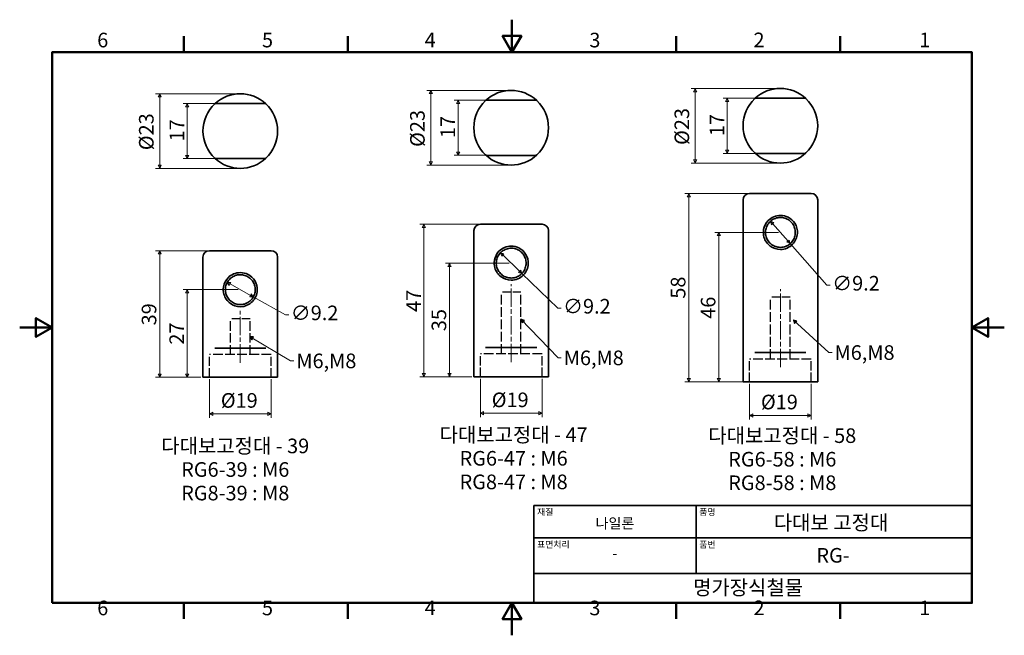
# Model space of a CAD drawing. Units: millimetres. Extents: x 0 to 303, y 0 to 190.
import ezdxf

# ---------------------------------------------------------------- set-up
doc = ezdxf.new("R2010")
doc.units = ezdxf.units.MM
doc.linetypes.add('CHAIN', pattern=[0.7087, 0.4724, -0.0591, 0.1181, -0.0591])
doc.linetypes.add('DASHED', pattern=[0.2067, 0.1654, -0.0413])
doc.layers.get('0').update_dxf_attribs({"color": 3})
for name, color, linetype, lineweight in [('MGJS 은선 (ISO)', 8, 'DASHED', 25), ('MGJS 중심선(ANSI)', 30, 'Continuous', 18), ('MGJS 치수(ISO)', 7, 'Continuous', 18), ('경계(ISO)', 7, 'Continuous', 50), ('기호(ISO)', 7, 'Continuous', 18), ('외형선(ISO)', 7, 'Continuous', 35), ('제목(ISO)', 7, 'Continuous', 35)]:
    doc.layers.add(name, color=color, linetype=linetype, lineweight=lineweight)
doc.styles.add('MGJS 텍스트', font='NanumGothic.ttf')
doc.styles.add('주 문자 (ISO)', font='NanumGothic.ttf')
doc.dimstyles.new('MGJS', dxfattribs={"dimtxt": 4.5, "dimasz": 1, "dimexe": 1.25, "dimexo": 0.625, "dimtad": 1, "dimtoh": 1, "dimdec": 1, "dimrnd": 1e-08, "dimdsep": 46, "dimtxsty": 'MGJS 텍스트', "dimblk": 'Filled-1', "dimcen": 0.09, "dimclrd": 250, "dimclre": 250, "dimclrt": 256, "dimadec": 0, "dimazin": 1, "dimtfac": 0.7, "dimtdec": 1, "dimtmove": 0, "dimatfit": 3, "dimfxl": 1, "dimtolj": 1, "dimlwd": -1, "dimlwe": -1, "dimarcsym": 0})
doc.dimstyles.new('기본값 - 방법 1b (ISO)$7', dxfattribs={"dimtxt": 4.5, "dimasz": 1, "dimexe": 3.175, "dimexo": 0, "dimgap": 0.762, "dimtad": 1, "dimtoh": 1, "dimrnd": 1e-08, "dimtxsty": '주 문자 (ISO)', "dimcen": 0.09, "dimdle": 10, "dimclrd": 7, "dimclre": 256, "dimclrt": 256, "dimazin": 2, "dimtfac": 0.777778, "dimtmove": 0, "dimatfit": 3, "dimldrblk": 'Filled-1', "dimfxl": 1, "dimtolj": 1, "dimlwd": -1, "dimlwe": -1, "dimarcsym": 0})

# ---------------------------------------------------------------- blocks, each defined once
blk = doc.blocks.new('경계 Default Border')
at = {"layer": '경계(ISO)'}
for p, q in [((50.57, 179.65), (50.57, 184.55)), ((101.15, 179.65), (101.15, 184.55)), ((202.3, 179.65), (202.3, 184.55)), ((252.88, 179.65), (252.88, 184.55)), ((50.57, 10), (50.57, 5.1)), ((101.15, 10), (101.15, 5.1)), ((202.3, 10), (202.3, 5.1)), ((252.88, 10), (252.88, 5.1))]:
    blk.add_line(p, q, dxfattribs=at)
at = {"layer": '경계(ISO)', "flags": 128}
for points in [[(151.72, 189.65), (151.72, 179.65), (148.84, 184.65), (154.61, 184.65), (151.72, 179.65)], [(10, 10), (10, 179.65), (293.45, 179.65), (293.45, 10), (10, 10)], [(0, 94.83), (10, 94.83), (5, 97.71), (5, 91.94), (10, 94.83)], [(303.45, 94.83), (293.45, 94.83), (298.45, 97.71), (298.45, 91.94), (293.45, 94.83)], [(151.72, 0), (151.72, 10), (148.84, 5), (154.61, 5), (151.72, 10)]]:
    blk.add_lwpolyline(points, dxfattribs=at)
at = {"layer": '경계(ISO)', "char_height": 4.5, "attachment_point": 7, "style": 'MGJS 텍스트'}
for s, insert in [('6', (23.89, 179.73)), ('5', (74.67, 179.73)), ('4', (124.82, 179.77)), ('3', (175.57, 179.72)), ('2', (226.15, 179.77)), ('1', (277.24, 179.77)), ('6', (23.89, 4.77)), ('5', (74.67, 4.77)), ('4', (124.82, 4.81)), ('3', (175.57, 4.77)), ('2', (226.15, 4.81)), ('1', (277.24, 4.81))]:
    blk.add_mtext(s, dxfattribs=dict(at, insert=insert))
blk = doc.blocks.new('제목 블록 ISO')
at = {"layer": '제목(ISO)'}
for p, q in [((71, 133), (71, 112)), ((71, 133), (206, 133)), ((121, 133), (121, 112)), ((206, 133), (206, 112)), ((71, 123), (206, 123)), ((71, 112), (206, 112)), ((71, 112), (71, 103)), ((206, 112), (206, 103)), ((206, 103), (71, 103))]:
    blk.add_line(p, q, dxfattribs=at)
at = {"layer": '제목(ISO)', "style": '주 문자 (ISO)'}
for s, insert, char_height, attachment_point in [('\\f나눔고딕|b0|i0;\\H2.0000;재질', (72, 132), 2, 1), ('\\f나눔고딕|b0|i0;\\H2.0000;품명', (122, 132), 2, 1), ('\\f나눔고딕|b0|i0;\\H3.1700;나일론', (96, 127.5), 3.17, 5), ('\\f나눔고딕|b0|i0;\\H2.0000;표면처리', (72, 122), 2, 1), ('\\f나눔고딕|b0|i0;\\H2.0000;품번', (122, 122), 2, 1), ('\\f나눔고딕|b0|i0;\\H3.1700;-', (96, 118.28), 3.17, 5)]:
    blk.add_mtext(s, dxfattribs=dict(at, insert=insert, char_height=char_height, attachment_point=attachment_point))
for tag, p in [('제목_001', (144.97, 125.45)), ('부품_번호_001', (158.08, 115.39)), ('회사_001', (120.08, 105.45))]:
    blk.add_attdef(tag, p, '', height=4.5, dxfattribs=at)
blk = doc.blocks.new('Filled-1')
at = {"color": 0}
for p, q in [((0, 0), (-1, 0.5)), ((-1, 0.5), (-1, -0.5)), ((-1, 0), (0, 0)), ((-1, -0.5), (0, 0))]:
    blk.add_line(p, q, dxfattribs=at)
at = {"color": 0, "flags": 128}
blk.add_lwpolyline([(-1, -0.5), (0, 0), (-1, 0.5), (-1, -0.5)], dxfattribs=at)
at = {"color": 0}
blk.add_solid([(-1, -0.5), (0, 0), (-1, 0.5), (-1, -0.5)], dxfattribs=at)
blk = doc.blocks.new('*D7')
at = {"layer": 'Defpoints', "color": 0}
for p in [(51.61, 163.85), (62.86, 163.85), (62.86, 146.85)]:
    blk.add_point(p, dxfattribs=at)
at = {"layer": 'MGJS 치수(ISO)', "color": 250}
for p, q in [((62.24, 163.85), (50.36, 163.85)), ((51.61, 147.85), (51.61, 162.85)), ((62.24, 146.85), (50.36, 146.85))]:
    blk.add_line(p, q, dxfattribs=at)
for p, rotation in [((51.61, 163.85), 90), ((51.61, 146.85), 270)]:
    blk.add_blockref('Filled-1', p, dxfattribs=dict(at, rotation=rotation))
at = {"layer": 'MGJS 치수(ISO)', "insert": (46.19, 152.17), "char_height": 4.5, "attachment_point": 1, "rotation": 90, "style": 'MGJS 텍스트'}
blk.add_mtext('\\A1;17', dxfattribs=at)
blk = doc.blocks.new('*D8')
at = {"layer": 'Defpoints', "color": 0}
for p in [(67.99, 166.85), (43.14, 143.85), (67.99, 143.85)]:
    blk.add_point(p, dxfattribs=at)
at = {"layer": 'MGJS 치수(ISO)', "color": 250}
for p, q in [((67.36, 166.85), (41.89, 166.85)), ((43.14, 165.85), (43.14, 144.85)), ((67.36, 143.85), (41.89, 143.85))]:
    blk.add_line(p, q, dxfattribs=at)
for p, rotation in [((43.14, 166.85), 90), ((43.14, 143.85), 270)]:
    blk.add_blockref('Filled-1', p, dxfattribs=dict(at, rotation=rotation))
at = {"layer": 'MGJS 치수(ISO)', "insert": (36.77, 149.45), "char_height": 4.5, "attachment_point": 1, "rotation": 90, "style": 'MGJS 텍스트'}
blk.add_mtext('\\A1;Ø23', dxfattribs=at)
blk = doc.blocks.new('*D9')
at = {"layer": 'Defpoints', "color": 0}
for p in [(43.14, 118.49), (62.86, 118.49), (56.49, 79.49)]:
    blk.add_point(p, dxfattribs=at)
at = {"layer": 'MGJS 치수(ISO)', "color": 250}
for p, q in [((62.24, 118.49), (41.89, 118.49)), ((43.14, 80.49), (43.14, 117.49)), ((55.86, 79.49), (41.89, 79.49))]:
    blk.add_line(p, q, dxfattribs=at)
for p, rotation in [((43.14, 118.49), 90), ((43.14, 79.49), 270)]:
    blk.add_blockref('Filled-1', p, dxfattribs=dict(at, rotation=rotation))
at = {"layer": 'MGJS 치수(ISO)', "insert": (37.61, 95.48), "char_height": 4.5, "attachment_point": 1, "rotation": 90, "style": 'MGJS 텍스트'}
blk.add_mtext('\\A1;39', dxfattribs=at)
blk = doc.blocks.new('*D10')
at = {"layer": 'Defpoints', "color": 0}
for p in [(67.99, 106.49), (51.61, 79.49), (56.49, 79.49)]:
    blk.add_point(p, dxfattribs=at)
at = {"layer": 'MGJS 치수(ISO)', "color": 250}
for p, q in [((67.36, 106.49), (50.36, 106.49)), ((51.61, 105.49), (51.61, 80.49)), ((55.86, 79.49), (50.36, 79.49))]:
    blk.add_line(p, q, dxfattribs=at)
for p, rotation in [((51.61, 106.49), 90), ((51.61, 79.49), 270)]:
    blk.add_blockref('Filled-1', p, dxfattribs=dict(at, rotation=rotation))
at = {"layer": 'MGJS 치수(ISO)', "insert": (46.14, 89.54), "char_height": 4.5, "attachment_point": 1, "rotation": 90, "style": 'MGJS 텍스트'}
blk.add_mtext('\\A1;27', dxfattribs=at)
blk = doc.blocks.new('*D11')
at = {"layer": 'Defpoints', "color": 0}
for p in [(63.97, 108.73), (72, 104.25)]:
    blk.add_point(p, dxfattribs=at)
at = {"layer": 'MGJS 치수(ISO)', "color": 250}
for p, q in [((64.84, 108.24), (71.13, 104.73)), ((72, 104.25), (81.93, 98.7)), ((81.93, 98.7), (82.93, 98.7))]:
    blk.add_line(p, q, dxfattribs=at)
for p, rotation in [((63.97, 108.73), 150.8144198169169), ((72, 104.25), 330.8144198169169)]:
    blk.add_blockref('Filled-1', p, dxfattribs=dict(at, rotation=rotation))
at = {"layer": 'MGJS 치수(ISO)', "insert": (83.55, 101.58), "char_height": 4.5, "attachment_point": 1, "style": 'MGJS 텍스트'}
blk.add_mtext('\\A1;∅9.2', dxfattribs=at)
blk = doc.blocks.new('*D12')
at = {"layer": 'Defpoints', "color": 0}
for p in [(58.49, 79.49), (77.49, 79.49), (77.49, 68.24)]:
    blk.add_point(p, dxfattribs=at)
at = {"layer": 'MGJS 치수(ISO)', "color": 250}
for p, q in [((58.49, 78.86), (58.49, 66.99)), ((77.49, 78.86), (77.49, 66.99)), ((59.49, 68.24), (76.49, 68.24))]:
    blk.add_line(p, q, dxfattribs=at)
at = {"layer": 'MGJS 치수(ISO)', "color": 250, "rotation": 180}
blk.add_blockref('Filled-1', (58.49, 68.24), dxfattribs=at)
at = {"layer": 'MGJS 치수(ISO)', "color": 250}
blk.add_blockref('Filled-1', (77.49, 68.24), dxfattribs=at)
at = {"layer": 'MGJS 치수(ISO)', "insert": (61.99, 74.61), "char_height": 4.5, "attachment_point": 1, "style": 'MGJS 텍스트'}
blk.add_mtext('\\A1;Ø19', dxfattribs=at)
blk = doc.blocks.new('*D13')
at = {"layer": 'Defpoints', "color": 0}
for p in [(146.35, 164.87), (135.1, 147.87), (146.35, 147.87)]:
    blk.add_point(p, dxfattribs=at)
at = {"layer": 'MGJS 치수(ISO)', "color": 250}
for p, q in [((145.73, 164.87), (133.85, 164.87)), ((135.1, 163.87), (135.1, 148.87)), ((145.73, 147.87), (133.85, 147.87))]:
    blk.add_line(p, q, dxfattribs=at)
for p, rotation in [((135.1, 164.87), 90), ((135.1, 147.87), 270)]:
    blk.add_blockref('Filled-1', p, dxfattribs=dict(at, rotation=rotation))
at = {"layer": 'MGJS 치수(ISO)', "insert": (129.68, 153.18), "char_height": 4.5, "attachment_point": 1, "rotation": 90, "style": 'MGJS 텍스트'}
blk.add_mtext('\\A1;17', dxfattribs=at)
blk = doc.blocks.new('*D14')
at = {"layer": 'Defpoints', "color": 0}
for p in [(151.48, 167.87), (126.69, 144.87), (151.48, 144.87)]:
    blk.add_point(p, dxfattribs=at)
at = {"layer": 'MGJS 치수(ISO)', "color": 250}
for p, q in [((150.85, 167.87), (125.44, 167.87)), ((126.69, 166.87), (126.69, 145.87)), ((150.85, 144.87), (125.44, 144.87))]:
    blk.add_line(p, q, dxfattribs=at)
for p, rotation in [((126.69, 167.87), 90), ((126.69, 144.87), 270)]:
    blk.add_blockref('Filled-1', p, dxfattribs=dict(at, rotation=rotation))
at = {"layer": 'MGJS 치수(ISO)', "insert": (120.32, 150.46), "char_height": 4.5, "attachment_point": 1, "rotation": 90, "style": 'MGJS 텍스트'}
blk.add_mtext('\\A1;Ø23', dxfattribs=at)
blk = doc.blocks.new('*D15')
at = {"layer": 'Defpoints', "color": 0}
for p in [(132.48, 114.66), (151.48, 114.66), (139.98, 79.66)]:
    blk.add_point(p, dxfattribs=at)
at = {"layer": 'MGJS 치수(ISO)', "color": 250}
for p, q in [((150.85, 114.66), (131.23, 114.66)), ((132.48, 80.66), (132.48, 113.66)), ((139.35, 79.66), (131.23, 79.66))]:
    blk.add_line(p, q, dxfattribs=at)
for p, rotation in [((132.48, 114.66), 90), ((132.48, 79.66), 270)]:
    blk.add_blockref('Filled-1', p, dxfattribs=dict(at, rotation=rotation))
at = {"layer": 'MGJS 치수(ISO)', "insert": (126.95, 93.7), "char_height": 4.5, "attachment_point": 1, "rotation": 90, "style": 'MGJS 텍스트'}
blk.add_mtext('\\A1;35', dxfattribs=at)
blk = doc.blocks.new('*D16')
at = {"layer": 'Defpoints', "color": 0}
for p in [(146.35, 126.66), (124.57, 79.66), (139.98, 79.66)]:
    blk.add_point(p, dxfattribs=at)
at = {"layer": 'MGJS 치수(ISO)', "color": 250}
for p, q in [((145.73, 126.66), (123.32, 126.66)), ((124.57, 125.66), (124.57, 80.66)), ((139.35, 79.66), (123.32, 79.66))]:
    blk.add_line(p, q, dxfattribs=at)
for p, rotation in [((124.57, 126.66), 90), ((124.57, 79.66), 270)]:
    blk.add_blockref('Filled-1', p, dxfattribs=dict(at, rotation=rotation))
at = {"layer": 'MGJS 치수(ISO)', "insert": (119.14, 99.63), "char_height": 4.5, "attachment_point": 1, "rotation": 90, "style": 'MGJS 텍스트'}
blk.add_mtext('\\A1;47', dxfattribs=at)
blk = doc.blocks.new('*D17')
at = {"layer": 'Defpoints', "color": 0}
for p in [(148.17, 117.86), (154.78, 111.46)]:
    blk.add_point(p, dxfattribs=at)
at = {"layer": 'MGJS 치수(ISO)', "color": 250}
for p, q in [((148.89, 117.17), (154.06, 112.16)), ((154.78, 111.46), (165.84, 100.75)), ((165.84, 100.75), (166.84, 100.75))]:
    blk.add_line(p, q, dxfattribs=at)
for p, rotation in [((148.17, 117.86), 135.9196478559828), ((154.78, 111.46), 315.9196478559828)]:
    blk.add_blockref('Filled-1', p, dxfattribs=dict(at, rotation=rotation))
at = {"layer": 'MGJS 치수(ISO)', "insert": (167.47, 103.63), "char_height": 4.5, "attachment_point": 1, "style": 'MGJS 텍스트'}
blk.add_mtext('\\A1;∅9.2', dxfattribs=at)
blk = doc.blocks.new('*D18')
at = {"layer": 'Defpoints', "color": 0}
for p in [(141.98, 79.66), (160.98, 79.66), (160.98, 68.41)]:
    blk.add_point(p, dxfattribs=at)
at = {"layer": 'MGJS 치수(ISO)', "color": 250}
for p, q in [((141.98, 79.04), (141.98, 67.16)), ((160.98, 79.04), (160.98, 67.16)), ((142.98, 68.41), (159.98, 68.41))]:
    blk.add_line(p, q, dxfattribs=at)
at = {"layer": 'MGJS 치수(ISO)', "color": 250, "rotation": 180}
blk.add_blockref('Filled-1', (141.98, 68.41), dxfattribs=at)
at = {"layer": 'MGJS 치수(ISO)', "color": 250}
blk.add_blockref('Filled-1', (160.98, 68.41), dxfattribs=at)
at = {"layer": 'MGJS 치수(ISO)', "insert": (145.48, 74.79), "char_height": 4.5, "attachment_point": 1, "style": 'MGJS 텍스트'}
blk.add_mtext('\\A1;Ø19', dxfattribs=at)
blk = doc.blocks.new('*D19')
at = {"layer": 'Defpoints', "color": 0}
for p in [(229.32, 165.47), (218.07, 148.47), (229.32, 148.47)]:
    blk.add_point(p, dxfattribs=at)
at = {"layer": 'MGJS 치수(ISO)', "color": 250}
for p, q in [((228.69, 165.47), (216.82, 165.47)), ((218.07, 164.47), (218.07, 149.47)), ((228.69, 148.47), (216.82, 148.47))]:
    blk.add_line(p, q, dxfattribs=at)
for p, rotation in [((218.07, 165.47), 90), ((218.07, 148.47), 270)]:
    blk.add_blockref('Filled-1', p, dxfattribs=dict(at, rotation=rotation))
at = {"layer": 'MGJS 치수(ISO)', "insert": (212.64, 153.78), "char_height": 4.5, "attachment_point": 1, "rotation": 90, "style": 'MGJS 텍스트'}
blk.add_mtext('\\A1;17', dxfattribs=at)
blk = doc.blocks.new('*D20')
at = {"layer": 'Defpoints', "color": 0}
for p in [(234.44, 168.47), (208.19, 145.47), (234.44, 145.47)]:
    blk.add_point(p, dxfattribs=at)
at = {"layer": 'MGJS 치수(ISO)', "color": 250}
for p, q in [((233.81, 168.47), (206.94, 168.47)), ((208.19, 167.47), (208.19, 146.47)), ((233.81, 145.47), (206.94, 145.47))]:
    blk.add_line(p, q, dxfattribs=at)
for p, rotation in [((208.19, 168.47), 90), ((208.19, 145.47), 270)]:
    blk.add_blockref('Filled-1', p, dxfattribs=dict(at, rotation=rotation))
at = {"layer": 'MGJS 치수(ISO)', "insert": (201.82, 151.07), "char_height": 4.5, "attachment_point": 1, "rotation": 90, "style": 'MGJS 텍스트'}
blk.add_mtext('\\A1;Ø23', dxfattribs=at)
blk = doc.blocks.new('*D21')
at = {"layer": 'Defpoints', "color": 0}
for p in [(234.44, 124.12), (215.44, 78.12), (222.94, 78.12)]:
    blk.add_point(p, dxfattribs=at)
at = {"layer": 'MGJS 치수(ISO)', "color": 250}
for p, q in [((233.81, 124.12), (214.19, 124.12)), ((215.44, 123.12), (215.44, 79.12)), ((222.31, 78.12), (214.19, 78.12))]:
    blk.add_line(p, q, dxfattribs=at)
for p, rotation in [((215.44, 124.12), 90), ((215.44, 78.12), 270)]:
    blk.add_blockref('Filled-1', p, dxfattribs=dict(at, rotation=rotation))
at = {"layer": 'MGJS 치수(ISO)', "insert": (209.92, 97.51), "char_height": 4.5, "attachment_point": 1, "rotation": 90, "style": 'MGJS 텍스트'}
blk.add_mtext('\\A1;46', dxfattribs=at)
blk = doc.blocks.new('*D22')
at = {"layer": 'Defpoints', "color": 0}
for p in [(229.32, 136.12), (206.19, 78.12), (224.94, 78.12)]:
    blk.add_point(p, dxfattribs=at)
at = {"layer": 'MGJS 치수(ISO)', "color": 250}
for p, q in [((228.69, 136.12), (204.94, 136.12)), ((206.19, 135.12), (206.19, 79.12)), ((224.31, 78.12), (204.94, 78.12))]:
    blk.add_line(p, q, dxfattribs=at)
for p, rotation in [((206.19, 136.12), 90), ((206.19, 78.12), 270)]:
    blk.add_blockref('Filled-1', p, dxfattribs=dict(at, rotation=rotation))
at = {"layer": 'MGJS 치수(ISO)', "insert": (200.67, 103.71), "char_height": 4.5, "attachment_point": 1, "rotation": 90, "style": 'MGJS 텍스트'}
blk.add_mtext('\\A1;58', dxfattribs=at)
blk = doc.blocks.new('*D23')
at = {"layer": 'Defpoints', "color": 0}
for p in [(231.4, 127.57), (237.48, 120.67)]:
    blk.add_point(p, dxfattribs=at)
at = {"layer": 'MGJS 치수(ISO)', "color": 250}
for p, q in [((232.06, 126.82), (236.82, 121.42)), ((237.48, 120.67), (248.78, 107.84)), ((248.78, 107.84), (249.78, 107.84))]:
    blk.add_line(p, q, dxfattribs=at)
for p, rotation in [((231.4, 127.57), 131.3784961902018), ((237.48, 120.67), 311.3784961902018)]:
    blk.add_blockref('Filled-1', p, dxfattribs=dict(at, rotation=rotation))
at = {"layer": 'MGJS 치수(ISO)', "insert": (250.41, 110.71), "char_height": 4.5, "attachment_point": 1, "style": 'MGJS 텍스트'}
blk.add_mtext('\\A1;∅9.2', dxfattribs=at)
blk = doc.blocks.new('*D24')
at = {"layer": 'Defpoints', "color": 0}
for p in [(224.94, 78.12), (243.94, 78.12), (243.94, 67.75)]:
    blk.add_point(p, dxfattribs=at)
at = {"layer": 'MGJS 치수(ISO)', "color": 250}
for p, q in [((224.94, 77.5), (224.94, 66.5)), ((243.94, 77.5), (243.94, 66.5)), ((225.94, 67.75), (242.94, 67.75))]:
    blk.add_line(p, q, dxfattribs=at)
at = {"layer": 'MGJS 치수(ISO)', "color": 250, "rotation": 180}
blk.add_blockref('Filled-1', (224.94, 67.75), dxfattribs=at)
at = {"layer": 'MGJS 치수(ISO)', "color": 250}
blk.add_blockref('Filled-1', (243.94, 67.75), dxfattribs=at)
at = {"layer": 'MGJS 치수(ISO)', "insert": (228.45, 74.12), "char_height": 4.5, "attachment_point": 1, "style": 'MGJS 텍스트'}
blk.add_mtext('\\A1;Ø19', dxfattribs=at)

msp = doc.modelspace()

# ---------------------------------------------------------------- linework, layer by layer
at = {"layer": 'MGJS 은선 (ISO)', "ltscale": 15.198803}
for p, q in [((154.478, 105.664), (148.478, 105.664)), ((237.439, 104.122), (231.439, 104.122)), ((70.988, 97.489), (64.988, 97.489))]:
    msp.add_line(p, q, dxfattribs=at)
at = {"layer": 'MGJS 은선 (ISO)', "ltscale": 18.384132}
for p, q in [((148.478, 86.664), (148.478, 105.664)), ((154.478, 86.664), (154.478, 105.664)), ((231.439, 85.122), (231.439, 104.122)), ((237.439, 85.122), (237.439, 104.122))]:
    msp.add_line(p, q, dxfattribs=at)
at = {"layer": 'MGJS 은선 (ISO)', "ltscale": 17.739075}
for p, q in [((64.988, 86.489), (64.988, 97.489)), ((70.988, 86.489), (70.988, 97.489))]:
    msp.add_line(p, q, dxfattribs=at)
at = {"layer": 'MGJS 은선 (ISO)', "ltscale": 18.048578}
for p, q in [((77.488, 86.489), (58.488, 86.489)), ((160.978, 86.664), (141.978, 86.664)), ((243.939, 85.122), (224.939, 85.122))]:
    msp.add_line(p, q, dxfattribs=at)
at = {"layer": 'MGJS 은선 (ISO)', "ltscale": 16.932753}
for p, q in [((58.488, 79.489), (58.488, 86.489)), ((77.488, 79.489), (77.488, 86.489)), ((141.978, 79.664), (141.978, 86.664)), ((160.978, 79.664), (160.978, 86.664)), ((224.939, 78.122), (224.939, 85.122)), ((243.939, 78.122), (243.939, 85.122))]:
    msp.add_line(p, q, dxfattribs=at)
at = {"layer": 'MGJS 중심선(ANSI)', "linetype": 'CHAIN', "ltscale": 11.993792}
for p, q in [((151.478, 84.164), (151.478, 108.164)), ((234.439, 82.622), (234.439, 106.622)), ((67.988, 83.989), (67.988, 99.989))]:
    msp.add_line(p, q, dxfattribs=at)
at = {"layer": '외형선(ISO)'}
for p, q in [((156.602, 164.867), (146.355, 164.867)), ((239.563, 165.474), (229.316, 165.474)), ((73.111, 163.855), (62.864, 163.855)), ((62.864, 146.855), (73.111, 146.855)), ((146.355, 147.867), (156.602, 147.867)), ((229.316, 148.474), (239.563, 148.474)), ((222.939, 78.122), (222.939, 134.122)), ((224.939, 136.122), (229.316, 136.122)), ((239.563, 136.122), (229.316, 136.122)), ((239.563, 136.122), (243.939, 136.122)), ((245.939, 78.122), (245.939, 134.122)), ((139.978, 79.664), (139.978, 124.664)), ((141.978, 126.664), (146.355, 126.664)), ((156.602, 126.664), (146.355, 126.664)), ((156.602, 126.664), (160.978, 126.664)), ((162.978, 79.664), (162.978, 124.664)), ((58.488, 118.489), (62.864, 118.489)), ((73.111, 118.489), (62.864, 118.489)), ((73.111, 118.489), (77.488, 118.489)), ((56.488, 79.489), (56.488, 116.489)), ((79.488, 79.489), (79.488, 116.489)), ((75.881, 88.489), (60.095, 88.489)), ((159.371, 88.664), (143.585, 88.664)), ((242.332, 87.122), (226.546, 87.122)), ((56.488, 79.489), (79.488, 79.489)), ((139.978, 79.664), (162.978, 79.664)), ((222.939, 78.122), (245.939, 78.122))]:
    msp.add_line(p, q, dxfattribs=at)
for centre, radius, start, end in [((151.478, 156.367), 11.5, 46.65824, 133.34176), ((234.439, 156.974), 11.5, 46.65824, 133.34176), ((67.988, 155.355), 11.5, 46.65824, 133.34176), ((151.478, 156.367), 11.5, 133.34176, 226.65824), ((143.928, 164.367), 0.5, 90, 133.34176), ((159.028, 164.367), 0.5, 46.65824, 90), ((151.478, 156.367), 11.5, 313.34176, 46.65824), ((234.439, 156.974), 11.5, 133.34176, 226.65824), ((226.89, 164.974), 0.5, 90, 133.34176), ((241.989, 164.974), 0.5, 46.65824, 90), ((234.439, 156.974), 11.5, 313.34176, 46.65824), ((67.988, 155.355), 11.5, 133.34176, 226.65824), ((60.438, 163.355), 0.5, 90, 133.34176), ((75.538, 163.355), 0.5, 46.65824, 90), ((67.988, 155.355), 11.5, 313.34176, 46.65824), ((60.438, 147.355), 0.5, 226.65824, 270), ((67.988, 155.355), 11.5, 226.65824, 313.34176), ((75.538, 147.355), 0.5, 270, 313.34176), ((143.928, 148.367), 0.5, 226.65824, 270), ((151.478, 156.367), 11.5, 226.65824, 313.34176), ((159.028, 148.367), 0.5, 270, 313.34176), ((226.89, 148.974), 0.5, 226.65824, 270), ((234.439, 156.974), 11.5, 226.65824, 313.34176), ((241.989, 148.974), 0.5, 270, 313.34176), ((224.939, 134.122), 2, 90, 180), ((243.939, 134.122), 2, 0, 90), ((141.978, 124.664), 2, 90, 180), ((160.978, 124.664), 2, 0, 90), ((58.488, 116.489), 2, 90, 180), ((77.488, 116.489), 2, 0, 90)]:
    msp.add_arc(centre, radius, start, end, dxfattribs=at)
for points, knots in [([(146.355, 164.867), (146.152, 164.867), (145.95, 164.867), (145.428, 164.867), (145.11, 164.867), (144.481, 164.867), (144.171, 164.867), (143.961, 164.867), (143.941, 164.867), (143.928, 164.867)], [0, 0, 0, 0, 0.06077756, 0.06077756, 0.15802166, 0.15802166, 0.27068117, 0.27068117, 0.31500126, 0.31500126, 0.31500126, 0.31500126]), ([(159.028, 164.867), (159.025, 164.867), (159.021, 164.867), (158.988, 164.867), (158.951, 164.867), (158.837, 164.867), (158.751, 164.867), (158.539, 164.867), (158.41, 164.867), (158.153, 164.867), (158.027, 164.867), (157.693, 164.867), (157.479, 164.867), (157.044, 164.867), (156.823, 164.867), (156.602, 164.867)], [0, 0, 0, 0, 0.02012359, 0.02012359, 0.05232133, 0.05232133, 0.0941784, 0.0941784, 0.14185373, 0.14185373, 0.1830627, 0.1830627, 0.24870356, 0.24870356, 0.31499048, 0.31499048, 0.31499048, 0.31499048]), ([(229.316, 165.474), (229.113, 165.474), (228.911, 165.474), (228.389, 165.474), (228.071, 165.474), (227.442, 165.474), (227.133, 165.474), (226.922, 165.474), (226.903, 165.474), (226.89, 165.474)], [0, 0, 0, 0, 0.06077756, 0.06077756, 0.15802166, 0.15802166, 0.27068117, 0.27068117, 0.31500126, 0.31500126, 0.31500126, 0.31500126]), ([(241.989, 165.474), (241.987, 165.474), (241.983, 165.474), (241.949, 165.474), (241.912, 165.474), (241.798, 165.474), (241.712, 165.474), (241.5, 165.474), (241.371, 165.474), (241.114, 165.474), (240.988, 165.474), (240.654, 165.474), (240.44, 165.474), (240.005, 165.474), (239.784, 165.474), (239.563, 165.474)], [0, 0, 0, 0, 0.02012359, 0.02012359, 0.05232133, 0.05232133, 0.0941784, 0.0941784, 0.14185373, 0.14185373, 0.1830627, 0.1830627, 0.24870356, 0.24870356, 0.31499048, 0.31499048, 0.31499048, 0.31499048]), ([(62.864, 163.855), (62.662, 163.855), (62.459, 163.855), (61.937, 163.855), (61.619, 163.855), (60.99, 163.855), (60.681, 163.855), (60.471, 163.855), (60.451, 163.855), (60.438, 163.855)], [0, 0, 0, 0, 0.06077756, 0.06077756, 0.15802166, 0.15802166, 0.27068117, 0.27068117, 0.31500126, 0.31500126, 0.31500126, 0.31500126]), ([(75.538, 163.855), (75.535, 163.855), (75.531, 163.855), (75.497, 163.855), (75.461, 163.855), (75.346, 163.855), (75.26, 163.855), (75.049, 163.855), (74.919, 163.855), (74.662, 163.855), (74.537, 163.855), (74.202, 163.855), (73.988, 163.855), (73.553, 163.855), (73.332, 163.855), (73.111, 163.855)], [0, 0, 0, 0, 0.02012359, 0.02012359, 0.05232133, 0.05232133, 0.0941784, 0.0941784, 0.14185373, 0.14185373, 0.1830627, 0.1830627, 0.24870356, 0.24870356, 0.31499048, 0.31499048, 0.31499048, 0.31499048]), ([(60.438, 146.855), (60.441, 146.855), (60.445, 146.855), (60.478, 146.855), (60.515, 146.855), (60.629, 146.855), (60.715, 146.855), (60.927, 146.855), (61.056, 146.855), (61.313, 146.855), (61.439, 146.855), (61.773, 146.855), (61.987, 146.855), (62.422, 146.855), (62.643, 146.855), (62.864, 146.855)], [0, 0, 0, 0, 0.02012359, 0.02012359, 0.05232133, 0.05232133, 0.0941784, 0.0941784, 0.14185373, 0.14185373, 0.1830627, 0.1830627, 0.24870356, 0.24870356, 0.31499048, 0.31499048, 0.31499048, 0.31499048]), ([(73.111, 146.855), (73.314, 146.855), (73.516, 146.855), (74.038, 146.855), (74.356, 146.855), (74.985, 146.855), (75.295, 146.855), (75.505, 146.855), (75.525, 146.855), (75.538, 146.855)], [0, 0, 0, 0, 0.06077756, 0.06077756, 0.15802166, 0.15802166, 0.27068117, 0.27068117, 0.31500126, 0.31500126, 0.31500126, 0.31500126]), ([(143.928, 147.867), (143.931, 147.867), (143.935, 147.867), (143.969, 147.867), (144.005, 147.867), (144.12, 147.867), (144.206, 147.867), (144.417, 147.867), (144.547, 147.867), (144.804, 147.867), (144.929, 147.867), (145.264, 147.867), (145.478, 147.867), (145.913, 147.867), (146.134, 147.867), (146.355, 147.867)], [0, 0, 0, 0, 0.02012359, 0.02012359, 0.05232133, 0.05232133, 0.0941784, 0.0941784, 0.14185373, 0.14185373, 0.1830627, 0.1830627, 0.24870356, 0.24870356, 0.31499048, 0.31499048, 0.31499048, 0.31499048]), ([(156.602, 147.867), (156.804, 147.867), (157.007, 147.867), (157.529, 147.867), (157.847, 147.867), (158.476, 147.867), (158.785, 147.867), (158.995, 147.867), (159.015, 147.867), (159.028, 147.867)], [0, 0, 0, 0, 0.06077756, 0.06077756, 0.15802166, 0.15802166, 0.27068117, 0.27068117, 0.31500126, 0.31500126, 0.31500126, 0.31500126]), ([(226.89, 148.474), (226.892, 148.474), (226.896, 148.474), (226.93, 148.474), (226.967, 148.474), (227.081, 148.474), (227.167, 148.474), (227.379, 148.474), (227.508, 148.474), (227.765, 148.474), (227.891, 148.474), (228.225, 148.474), (228.439, 148.474), (228.874, 148.474), (229.095, 148.474), (229.316, 148.474)], [0, 0, 0, 0, 0.02012359, 0.02012359, 0.05232133, 0.05232133, 0.0941784, 0.0941784, 0.14185373, 0.14185373, 0.1830627, 0.1830627, 0.24870356, 0.24870356, 0.31499048, 0.31499048, 0.31499048, 0.31499048]), ([(239.563, 148.474), (239.765, 148.474), (239.968, 148.474), (240.49, 148.474), (240.808, 148.474), (241.437, 148.474), (241.746, 148.474), (241.956, 148.474), (241.976, 148.474), (241.989, 148.474)], [0, 0, 0, 0, 0.06077756, 0.06077756, 0.15802166, 0.15802166, 0.27068117, 0.27068117, 0.31500126, 0.31500126, 0.31500126, 0.31500126]), ([(234.439, 118.872), (233.321, 118.872), (232.206, 119.241), (231.308, 119.908), (230.388, 120.592), (229.702, 121.585), (229.389, 122.687), (229.176, 123.437), (229.133, 124.235), (229.264, 125.004), (229.44, 126.037), (229.934, 127.014), (230.662, 127.768), (231.641, 128.782), (233.042, 129.375), (234.451, 129.372), (235.271, 129.37), (236.089, 129.173), (236.82, 128.801), (237.659, 128.375), (238.379, 127.717), (238.881, 126.921), (239.458, 126.005), (239.742, 124.909), (239.681, 123.829), (239.612, 122.588), (239.084, 121.378), (238.223, 120.482), (237.246, 119.467), (235.848, 118.872), (234.439, 118.872)], [-1, -1, -1, -1, -0.8982858, -0.8982858, -0.8982858, -0.7940562, -0.7940562, -0.7940562, -0.72314, -0.72314, -0.72314, -0.6278041, -0.6278041, -0.6278041, -0.4996395, -0.4996395, -0.4996395, -0.4251131, -0.4251131, -0.4251131, -0.3394864, -0.3394864, -0.3394864, -0.241106, -0.241106, -0.241106, -0.1280722, -0.1280722, -0.1280722, 0, 0, 0, 0]), ([(235.337, 119.61), (235.825, 119.707), (236.302, 119.887), (237.157, 120.378), (237.545, 120.694), (238.196, 121.422), (238.466, 121.845), (238.854, 122.741), (238.978, 123.227), (239.065, 124.2), (239.029, 124.7), (238.805, 125.651), (238.614, 126.114), (238.103, 126.947), (237.776, 127.326), (237.028, 127.956), (236.598, 128.213), (235.691, 128.575), (235.202, 128.685), (234.226, 128.743), (233.728, 128.693), (232.783, 128.441), (232.326, 128.237), (231.509, 127.701), (231.139, 127.363), (230.532, 126.597), (230.287, 126.16), (229.951, 125.243), (229.856, 124.751), (229.827, 123.774), (229.891, 123.277), (230.17, 122.341), (230.388, 121.889), (230.947, 121.088), (231.296, 120.728), (232.079, 120.144), (232.523, 119.912), (233.452, 119.602), (233.949, 119.522), (234.74, 119.522), (235.042, 119.552), (235.337, 119.61)], [0, 0, 0, 0, 0.1491742, 0.1491742, 0.2956535, 0.2956535, 0.4422296, 0.4422296, 0.5888022, 0.5888022, 0.735375, 0.735375, 0.8819477, 0.8819477, 1.0285205, 1.0285205, 1.1750932, 1.1750932, 1.321666, 1.321666, 1.4682387, 1.4682387, 1.6148115, 1.6148115, 1.7613842, 1.7613842, 1.907957, 1.907957, 2.0545297, 2.0545297, 2.2011025, 2.2011025, 2.3476752, 2.3476752, 2.494248, 2.494248, 2.6408207, 2.6408207, 2.7879859, 2.7879859, 2.8781617, 2.8781617, 2.8781617, 2.8781617]), ([(151.478, 109.414), (150.36, 109.414), (149.244, 109.783), (148.347, 110.45), (147.427, 111.134), (146.741, 112.127), (146.428, 113.229), (146.215, 113.979), (146.172, 114.777), (146.303, 115.546), (146.479, 116.579), (146.973, 117.556), (147.701, 118.31), (148.68, 119.324), (150.081, 119.917), (151.49, 119.914), (152.31, 119.912), (153.128, 119.715), (153.858, 119.343), (154.698, 118.917), (155.418, 118.259), (155.92, 117.463), (156.497, 116.548), (156.78, 115.451), (156.72, 114.371), (156.651, 113.13), (156.123, 111.92), (155.261, 111.024), (154.285, 110.009), (152.886, 109.414), (151.478, 109.414)], [-1, -1, -1, -1, -0.8982858, -0.8982858, -0.8982858, -0.7940562, -0.7940562, -0.7940562, -0.72314, -0.72314, -0.72314, -0.6278041, -0.6278041, -0.6278041, -0.4996395, -0.4996395, -0.4996395, -0.4251131, -0.4251131, -0.4251131, -0.3394864, -0.3394864, -0.3394864, -0.241106, -0.241106, -0.241106, -0.1280722, -0.1280722, -0.1280722, 0, 0, 0, 0]), ([(152.376, 110.152), (152.863, 110.249), (153.341, 110.429), (154.195, 110.92), (154.584, 111.236), (155.235, 111.964), (155.505, 112.387), (155.893, 113.283), (156.017, 113.769), (156.103, 114.742), (156.068, 115.242), (155.844, 116.193), (155.653, 116.656), (155.141, 117.489), (154.814, 117.868), (154.067, 118.498), (153.637, 118.755), (152.729, 119.117), (152.24, 119.227), (151.265, 119.285), (150.766, 119.235), (149.822, 118.983), (149.365, 118.779), (148.548, 118.243), (148.178, 117.905), (147.57, 117.14), (147.326, 116.702), (146.99, 115.785), (146.895, 115.293), (146.865, 114.316), (146.93, 113.819), (147.209, 112.883), (147.427, 112.431), (147.986, 111.63), (148.335, 111.27), (149.118, 110.686), (149.562, 110.454), (150.491, 110.144), (150.988, 110.064), (151.779, 110.064), (152.081, 110.094), (152.376, 110.152)], [0, 0, 0, 0, 0.1491742, 0.1491742, 0.2956535, 0.2956535, 0.4422296, 0.4422296, 0.5888022, 0.5888022, 0.735375, 0.735375, 0.8819477, 0.8819477, 1.0285205, 1.0285205, 1.1750932, 1.1750932, 1.321666, 1.321666, 1.4682387, 1.4682387, 1.6148115, 1.6148115, 1.7613842, 1.7613842, 1.907957, 1.907957, 2.0545297, 2.0545297, 2.2011025, 2.2011025, 2.3476752, 2.3476752, 2.494248, 2.494248, 2.6408207, 2.6408207, 2.7879859, 2.7879859, 2.8781617, 2.8781617, 2.8781617, 2.8781617]), ([(67.988, 101.239), (66.869, 101.239), (65.754, 101.608), (64.856, 102.275), (63.937, 102.958), (63.251, 103.951), (62.938, 105.054), (62.725, 105.804), (62.681, 106.602), (62.812, 107.37), (62.989, 108.404), (63.483, 109.381), (64.211, 110.135), (65.189, 111.149), (66.591, 111.742), (68, 111.739), (68.819, 111.737), (69.638, 111.54), (70.368, 111.168), (71.207, 110.741), (71.928, 110.084), (72.43, 109.287), (73.006, 108.372), (73.29, 107.275), (73.23, 106.195), (73.16, 104.954), (72.633, 103.744), (71.771, 102.849), (70.795, 101.834), (69.396, 101.239), (67.988, 101.239)], [-1, -1, -1, -1, -0.8982858, -0.8982858, -0.8982858, -0.7940562, -0.7940562, -0.7940562, -0.72314, -0.72314, -0.72314, -0.6278041, -0.6278041, -0.6278041, -0.4996395, -0.4996395, -0.4996395, -0.4251131, -0.4251131, -0.4251131, -0.3394864, -0.3394864, -0.3394864, -0.241106, -0.241106, -0.241106, -0.1280722, -0.1280722, -0.1280722, 0, 0, 0, 0]), ([(68.885, 101.977), (69.373, 102.074), (69.851, 102.253), (70.705, 102.745), (71.094, 103.06), (71.744, 103.789), (72.014, 104.211), (72.403, 105.108), (72.526, 105.593), (72.613, 106.567), (72.577, 107.067), (72.354, 108.018), (72.163, 108.481), (71.651, 109.313), (71.324, 109.693), (70.576, 110.322), (70.147, 110.58), (69.239, 110.942), (68.75, 111.051), (67.775, 111.11), (67.276, 111.059), (66.332, 110.808), (65.874, 110.603), (65.057, 110.068), (64.687, 109.73), (64.08, 108.964), (63.835, 108.527), (63.5, 107.609), (63.405, 107.117), (63.375, 106.141), (63.44, 105.644), (63.719, 104.707), (63.936, 104.256), (64.496, 103.455), (64.844, 103.095), (65.627, 102.51), (66.072, 102.278), (67.001, 101.969), (67.497, 101.889), (68.288, 101.889), (68.59, 101.918), (68.885, 101.977)], [0, 0, 0, 0, 0.1491742, 0.1491742, 0.2956535, 0.2956535, 0.4422296, 0.4422296, 0.5888022, 0.5888022, 0.735375, 0.735375, 0.8819477, 0.8819477, 1.0285205, 1.0285205, 1.1750932, 1.1750932, 1.321666, 1.321666, 1.4682387, 1.4682387, 1.6148115, 1.6148115, 1.7613842, 1.7613842, 1.907957, 1.907957, 2.0545297, 2.0545297, 2.2011025, 2.2011025, 2.3476752, 2.3476752, 2.494248, 2.494248, 2.6408207, 2.6408207, 2.7879859, 2.7879859, 2.8781617, 2.8781617, 2.8781617, 2.8781617])]:
    msp.add_open_spline(points, degree=3, knots=knots, dxfattribs=at)

# ---------------------------------------------------------------- block references
msp.add_blockref('경계 Default Border', (0, 0))
msp.add_blockref('제목 블록 ISO', (87.45, -93)).add_auto_attribs({'제목_001': '다대보 고정대', '부품_번호_001': 'RG-', '회사_001': '명가장식철물'})

# ---------------------------------------------------------------- texts
at = {"layer": '기호(ISO)', "char_height": 4.5, "width": 20.93419, "attachment_point": 1, "style": '주 문자 (ISO)'}
for insert in [(251.139, 89.363), (85.27, 86.795), (167.677, 87.725)]:
    msp.add_mtext('{M6,M8}', dxfattribs=dict(at, insert=insert))
at = {"layer": '기호(ISO)', "char_height": 4.5, "attachment_point": 5, "line_spacing_factor": 0.967965, "style": '주 문자 (ISO)'}
for s, insert in [('다대보고정대 - 47\\PRG6-47 : M6\\PRG8-47 : M8', (152.232, 53.945)), ('다대보고정대 - 58\\PRG6-58 : M6\\PRG8-58 : M8', (235.028, 53.668)), ('다대보고정대 - 39\\PRG6-39 : M6\\PRG8-39 : M8', (66.436, 50.5))]:
    msp.add_mtext(s, dxfattribs=dict(at, insert=insert))

# ---------------------------------------------------------------- dimensions: what is measured, and where the dimension line sits
at = {"layer": 'MGJS 치수(ISO)', "color": 250}
for base, p1, p2, angle, picture, middle in [((126.69, 144.867), (151.478, 167.867), (151.478, 144.867), 90, '*D14', (126.69, 156.367)), ((208.189, 145.474), (234.439, 168.474), (234.439, 145.474), 90, '*D20', (208.189, 156.974)), ((43.143, 143.855), (67.988, 166.855), (67.988, 143.855), 90, '*D8', (43.143, 155.355)), ((243.939, 67.75), (224.939, 78.122), (243.939, 78.122), 180, '*D24', (234.439, 67.75))]:
    dim = msp.add_linear_dim(base=base, p1=p1, p2=p2, angle=angle, text='Ø<>', dimstyle='MGJS', override={"dimtoh": 0, "dimdec": 1, "dimtp": 0, "dimtm": 0, "dimtdec": 1, "dimtofl": 0, "dimatfit": 1}, dxfattribs=at)
    dim.commit()
    dim.dimension.update_dxf_attribs({"geometry": picture, "text_midpoint": middle, "dimtype": 160})
for base, p1, p2, picture, middle in [((135.105, 147.867), (146.355, 164.867), (146.355, 147.867), '*D13', (135.105, 156.367)), ((218.066, 148.474), (229.316, 165.474), (229.316, 148.474), '*D19', (218.066, 156.974)), ((51.614, 163.855), (62.864, 146.855), (62.864, 163.855), '*D7', (51.614, 155.355)), ((206.189, 78.122), (229.316, 136.122), (224.939, 78.122), '*D22', (206.189, 107.122)), ((124.566, 79.664), (146.355, 126.664), (139.978, 79.664), '*D16', (124.566, 103.164)), ((215.439, 78.122), (234.439, 124.122), (222.939, 78.122), '*D21', (215.439, 101.122)), ((43.143, 118.489), (56.488, 79.489), (62.864, 118.489), '*D9', (43.143, 98.989)), ((132.478, 114.664), (139.978, 79.664), (151.478, 114.664), '*D15', (132.478, 97.164)), ((51.614, 79.489), (67.988, 106.489), (56.488, 79.489), '*D10', (51.614, 92.989))]:
    dim = msp.add_linear_dim(base=base, p1=p1, p2=p2, angle=90, dimstyle='MGJS', override={"dimtoh": 0, "dimdec": 1, "dimtp": 0, "dimtm": 0, "dimtdec": 1, "dimtofl": 0, "dimatfit": 1}, dxfattribs=at)
    dim.commit()
    dim.dimension.update_dxf_attribs({"geometry": picture, "text_midpoint": middle, "dimtype": 160})
for p1, p2, picture, middle in [((231.399, 127.574), (237.48, 120.67), '*D23', (257.269, 107.838)), ((148.174, 117.864), (154.782, 111.464), '*D17', (174.329, 100.751)), ((63.972, 108.732), (72.004, 104.245), '*D11', (90.413, 98.702))]:
    dim = msp.add_diameter_dim_2p(p1=p1, p2=p2, dimstyle='MGJS', override={"dimtad": 0, "dimtih": 1, "dimdec": 1, "dimlfac": 1, "dimtp": 0, "dimtm": 0, "dimtdec": 1, "dimatfit": 2}, dxfattribs=at)
    dim.commit()
    dim.dimension.update_dxf_attribs({"geometry": picture, "text_midpoint": middle, "dimtype": 163})
for base, p1, p2, picture, middle in [((77.488, 68.239), (58.488, 79.489), (77.488, 79.489), '*D12', (67.988, 68.239)), ((160.978, 68.414), (141.978, 79.664), (160.978, 79.664), '*D18', (151.478, 68.414))]:
    dim = msp.add_linear_dim(base=base, p1=p1, p2=p2, text='Ø<>', dimstyle='MGJS', override={"dimtoh": 0, "dimdec": 1, "dimtp": 0, "dimtm": 0, "dimtdec": 1, "dimtofl": 0, "dimatfit": 1}, dxfattribs=at)
    dim.commit()
    dim.dimension.update_dxf_attribs({"geometry": picture, "text_midpoint": middle, "dimtype": 160})

# ---------------------------------------------------------------- leaders
at = {"layer": '기호(ISO)', "color": 7, "annotation_type": 0, "has_hookline": 1, "hookline_direction": 0, "text_width": 21.27}
for points in [[(154.478, 97.401), (165.915, 85.475), (166.915, 85.475)], [(238.437, 97.101), (249.377, 87.113), (250.377, 87.113)], [(70.988, 91.989), (83.508, 84.545), (84.508, 84.545)]]:
    msp.add_leader(points, dimstyle='기본값 - 방법 1b (ISO)$7', override={"dimtad": 0}, dxfattribs=at)

doc.saveas('drawing.dxf')
